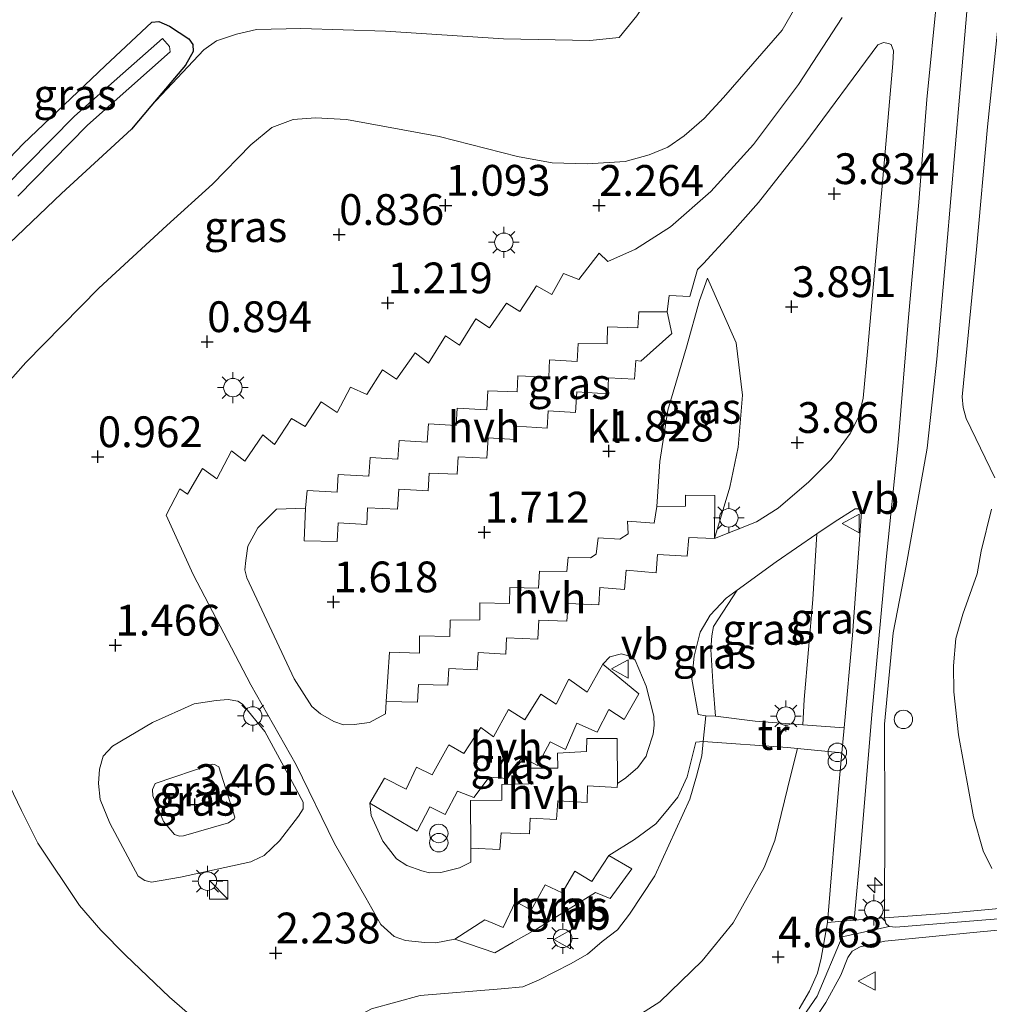
# Model space of a CAD drawing. Units: metres. Extents: x 130000 to 137097, y 531248 to 537500.
# Drawn here: x 135785 to 135864, y 531911 to 531990 of the extents above; entities that cross this region are included whole.
import ezdxf
from ezdxf.enums import TextEntityAlignment as Align

# ---------------------------------------------------------------- set-up
doc = ezdxf.new("R2010")
doc.units = ezdxf.units.M
doc.layers.get('0').update_dxf_attribs({"lineweight": 25})
for name, color, linetype, lineweight in [('B-ME-AL-OVERIG-S-B1', 7, 'Continuous', 18), ('B-ME-GW-HOOGTEPUNT-S-B1', 10, 'Continuous', 25), ('B-ME-GW-INSTEEKWATERGANG-L-B1', 10, 'Continuous', 25), ('B-ME-GW-KRUINLIJN-L-B1', 93, 'Continuous', 18), ('B-ME-GW-TEENLIJN-L-B1', 93, 'Continuous', 18), ('B-ME-IE-GRASLAND-GV-B6', 93, 'Continuous', 18), ('B-ME-IE-INRICHTINGSELEMENT-S-B1', 253, 'Continuous', 18), ('B-ME-IE-MEUBILAIR_WEGMEUBILAIR-LICHTMAST-S-B1', 8, 'Continuous', 18), ('B-ME-OG-BEBOUWING-GV-B6', 173, 'Continuous', 18), ('B-ME-OG-WATER-GV-B6', 153, 'Continuous', 18), ('B-ME-VH-VERH_SOORT-BITUMEN-GV-B6', 8, 'IE-TERREINAFSCHEIDING-NATUURLIJK-HOUTWAL', 18), ('B-ME-VH-VERH_SOORT-HALF_VERHARDING-GV-B6', 8, 'IE-TERREINAFSCHEIDING-NATUURLIJK-HOUTWAL', 18), ('B-ME-VH-VERH_SOORT-KLINKERS-GV-B6', 8, 'IE-TERREINAFSCHEIDING-NATUURLIJK-HOUTWAL', 18), ('B-ME-VW-MEUBILAIR_WEGMEUBILAIR-VERKEERSBORD-S-B1', 8, 'Continuous', 18)]:
    doc.layers.add(name, color=color, linetype=linetype, lineweight=lineweight)
doc.styles.add('NLCS-ISO', font='NLCS-ISO.TTF')
doc.linetypes.add('IE-TERREINAFSCHEIDING-NATUURLIJK-HOUTWAL', pattern='A,7,-1.5,[67,NLCS.SHX,S=0.75,R=45,X=0,Y=0],-1.5,7,-1.5,[70,NLCS.SHX,S=0.75,R=0,X=0,Y=0],-1.5', length=20)

# ---------------------------------------------------------------- blocks, each defined once
blk = doc.blocks.new('dtb')
blk.add_circle((0, 0), 0.75)
blk = doc.blocks.new('kast')
blk.add_line((-0.75, -0.75), (0.75, 0.75))
blk.add_lwpolyline([(-0.75, 0.75), (0.75, 0.75), (0.75, -0.75), (-0.75, -0.75)], close=True)
blk = doc.blocks.new('verkeersbord')
for p, q in [((0, 0.75), (-0.75, -0.625)), ((0.75, -0.625), (0, 0.75)), ((-0.75, -0.625), (0.75, -0.625))]:
    blk.add_line(p, q)
blk = doc.blocks.new('prullenbak')
for centre in [(-0.375, 0), (0.375, 0)]:
    blk.add_circle(centre, 0.75)
blk = doc.blocks.new('hecto')
for p, q in [((0, 0.625), (-0.625, 0)), ((0, -0.625), (0, 0.625)), ((-0.625, 0), (0.625, 0)), ((0.625, 0), (0, -0.625))]:
    blk.add_line(p, q)
blk = doc.blocks.new('hoogtepunt')
for p, q in [((-0.5, 0), (0.5, 0)), ((0, 0.5), (0, -0.5))]:
    blk.add_line(p, q)
blk = doc.blocks.new('lantaarnpaal')
for p, q in [((-0.884, 0.884), (-0.53, 0.53)), ((0, 0.75), (0, 1.25)), ((0.53, 0.53), (0.884, 0.884)), ((-0.75, 0), (-1.25, 0)), ((0.75, 0), (1.25, 0)), ((-0.53, -0.53), (-0.884, -0.884)), ((0, -0.75), (0, -1.25)), ((0.53, -0.53), (0.884, -0.884))]:
    blk.add_line(p, q)
blk.add_circle((0, 0), 0.75)

msp = doc.modelspace()

# ---------------------------------------------------------------- linework, layer by layer
at = {"layer": 'B-ME-GW-INSTEEKWATERGANG-L-B1'}
msp.add_polyline3d([(135780.714, 531975.701, -2.954), (135785.203, 531980.376, -3.008), (135791.856, 531986.716, -2.879), (135795.646, 531990.256, -2.711), (135796.199, 531990.303, -2.711), (135797.066, 531989.949, -2.711), (135798.64, 531988.909, -2.704), (135798.985, 531988.455, -2.677), (135799.013, 531987.886, -2.677), (135798.385, 531986.781, -2.677), (135795.565, 531983.432, -2.878), (135793.994, 531981.566, -2.798), (135788.314, 531976.341, -2.792), (135782.237, 531970.595, -2.771)], dxfattribs=at)
at = {"layer": 'B-ME-GW-KRUINLIJN-L-B1'}
for points in [[(135849.854, 531994.883, 3.837), (135846.816, 531989.623, 3.668), (135842.062, 531984.143, 3.331), (135840.498, 531982.435, 3.236), (135838.853, 531981.042, 3.115), (135837.532, 531980.106, 3.013), (135836.029, 531979.493, 2.689), (135834.084, 531978.945, 2.338), (135831.014, 531978.753, 1.906), (135828.153, 531978.837, 1.515), (135825.339, 531979.348, 1.285), (135818.966, 531980.989, 0.718), (135811.44, 531982.352, 0.212), (135808.926, 531982.48, 0.016), (135807.131, 531982.351, 0.01), (135805.385, 531981.704, -0.031), (135803.67, 531980.298, -0.085), (135800.574, 531977.103, -0.085), (135796.849, 531973.764, -0.011), (135791.35, 531968.663, 0.043), (135785.424, 531962.632, 0.124), (135782.216, 531959.067, 0.232)], [(135866.356, 531917.63, 4.827), (135856.046, 531916.789, 4.671), (135855.5, 531916.845, 4.671), (135855.242, 531917.069, 4.671), (135855.137, 531917.523, 4.671), (135855.16, 531925.626, 4.494), (135855.139, 531933.251, 4.406), (135855.842, 531940.669, 4.339), (135856.884, 531946.106, 4.231), (135858.581, 531955.669, 4.177), (135859.373, 531962.892, 4.231), (135860.149, 531971.816, 4.197), (135861.223, 531984.17, 4.19), (135862.171, 531995.263, 4.19)], [(135864.095, 531953.25, 3.982), (135861.763, 531958.088, 4.131), (135861.5, 531958.965, 4.084), (135861.443, 531959.845, 4.07), (135861.94, 531965.115, 4.273), (135862.607, 531971.797, 4.219), (135863.492, 531981.761, 4.104), (135864.725, 531993.709, 4.023)], [(135840.764, 531969.481, 3.253), (135843.08, 531964.234, 3.521), (135843.587, 531959.974, 3.521), (135843.239, 531955.753, 3.4), (135842.565, 531952.507, 3.227), (135841.329, 531948.341, 3.051)], [(135863.852, 531921.555, 4.563), (135863.147, 531922.979, 4.435), (135862.349, 531925.732, 4.313), (135861.126, 531932.396, 4.225), (135860.757, 531935.873, 4.239), (135860.719, 531937.988, 4.252), (135860.912, 531940.206, 4.293), (135861.484, 531942.191, 4.185), (135862.663, 531945.472, 4.104), (135862.984, 531947.321, 4.117), (135863.811, 531950.713, 4.036)], [(135848.496, 531933.217, 3.939), (135848.608, 531935.27, 4.088), (135849.309, 531943.375, 3.987), (135849.632, 531948.706, 3.911)], [(135848.066, 531931.284, 3.94), (135847.535, 531929.142, 4.15), (135846.226, 531923.81, 4.237), (135845.349, 531921.623, 4.237), (135842.829, 531917.134, 4.251), (135840.325, 531914.051, 4.285), (135836.892, 531910.708, 4.231), (135832.72, 531908.07, 4.102), (135826.284, 531905.235, 3.94), (135825.176, 531905.108, 3.853), (135822.713, 531905.233, 3.704), (135819.174, 531905.692, 3.414), (135816.419, 531906.301, 3.191), (135814.184, 531906.977, 3.002), (135812.409, 531907.602, 2.874), (135811.226, 531908.115, 2.84), (135810.502, 531908.545, 2.793)], [(135797.882, 531924.155, 3.425), (135797.481, 531924.304, 3.405), (135796.594, 531925.346, 3.405), (135795.73, 531927.434, 3.371), (135795.699, 531927.951, 3.371), (135795.923, 531928.45, 3.371), (135800.533, 531930.009, 3.425), (135800.738, 531929.994, 3.425), (135801.085, 531929.798, 3.425), (135802.371, 531925.705, 3.466), (135802.328, 531925.571, 3.466), (135801.875, 531925.243, 3.459), (135798.227, 531924.182, 3.432), (135797.882, 531924.155, 3.425)], [(135783.769, 531928.96, 1.387), (135785.051, 531926.241, 1.501), (135786.389, 531923.587, 1.555), (135789.771, 531918.537, 1.663), (135791.515, 531916.524, 1.67), (135793.5, 531914.51, 1.744), (135797.084, 531911.094, 1.866)], [(135855.5, 531916.845, 4.671), (135851.677, 531916.006, 4.618), (135849.651, 531911.181, 4.628), (135846.189, 531906.128, 4.542), (135838.578, 531899.975, 4.349), (135824.97, 531891.057, 4.048), (135819.849, 531888.956, 3.871), (135814.441, 531887.325, 3.729), (135807.985, 531887.053, 3.396), (135798.445, 531883.713, 3.406), (135784.048, 531876.011, 3.396), (135771.823, 531869.549, 3.406), (135758.507, 531862.716, 3.428), (135743.706, 531854.795, 3.406)], [(135797.084, 531911.094, 1.866), (135802.196, 531906.668, 2.16), (135805.959, 531902.5, 2.528), (135808.303, 531898.295, 2.79), (135809.738, 531894.039, 3.084), (135809.281, 531891.506, 3.25)]]:
    msp.add_polyline3d(points, dxfattribs=at)
at = {"layer": 'B-ME-GW-TEENLIJN-L-B1'}
for points in [[(135841.01, 532000.856, -1.05), (135840.155, 531998.318, -1.06), (135838.137, 531995.4, -1.003), (135835.021, 531990.774, -1.097), (135833.573, 531989.021, -1.391), (135831.216, 531988.765, -1.509)], [(135795.565, 531983.432, -2.878), (135799.878, 531988.004, -2.582), (135800.892, 531988.739, -2.468), (135802.528, 531989.291, -2.211), (135804.151, 531989.656, -2.076), (135807.73, 531989.76, -1.88), (135814.615, 531989.525, -1.664), (135824.186, 531988.908, -1.59), (135831.216, 531988.765, -1.509)], [(135836.651, 531950.93, 2.316), (135836.889, 531954.579, 2.332), (135837.536, 531958.756, 2.552), (135839.039, 531963.869, 2.888), (135840.1, 531967.668, 3.109), (135840.764, 531969.481, 3.253)], [(135836.651, 531950.93, 2.316), (135838.974, 531950.973, 2.547), (135838.968, 531951.855, 2.6), (135841.355, 531951.823, 2.93), (135841.329, 531948.341, 3.051)], [(135841.404, 531933.899, 2.87), (135841.214, 531936.282, 2.728), (135841.019, 531939.318, 2.728), (135841.099, 531940.428, 2.721), (135841.239, 531941.191, 2.768), (135843.168, 531944.136, 3.032), (135846.319, 531946.453, 3.49), (135849.632, 531948.706, 3.911)], [(135795.606, 531920.42, 1.947), (135795.085, 531920.578, 1.927), (135794.543, 531920.926, 1.933), (135792.223, 531925.213, 1.94), (135791.451, 531927.139, 1.792), (135791.321, 531928.436, 1.771), (135791.405, 531929.615, 1.792), (135791.704, 531930.675, 1.825), (135792.447, 531931.464, 1.812), (135795.711, 531933.393, 1.738), (135799.081, 531934.903, 1.778), (135800.87, 531935.187, 1.778), (135801.836, 531935.256, 1.771), (135802.617, 531935.131, 1.765), (135802.994, 531934.881, 1.778), (135804.81, 531932.673, 1.832), (135807.072, 531928.528, 1.954), (135807.937, 531926.938, 1.994), (135807.932, 531926.389, 2.129), (135807.563, 531925.797, 2.17), (135806.011, 531923.779, 2.244), (135804.759, 531922.598, 2.284), (135803.835, 531922.159, 2.278), (135803.692, 531922.091, 2.278), (135797.971, 531920.835, 2.109), (135795.606, 531920.42, 1.947)], [(135810.502, 531908.545, 2.793), (135813.481, 531910.145, 2.573), (135817.441, 531911.234, 2.595), (135824.004, 531911.777, 2.595), (135825.767, 531911.943, 2.595), (135827.095, 531912.5, 2.602), (135829.644, 531913.811, 2.622), (135831.022, 531914.588, 2.622), (135832.212, 531915.619, 2.622), (135833.447, 531916.565, 2.622), (135834.433, 531917.834, 2.622), (135836.474, 531920.959, 2.656), (135839.322, 531927.165, 2.68), (135839.859, 531929.047, 2.666), (135840.301, 531930.698, 2.68), (135840.413, 531931.848, 2.655)]]:
    msp.add_polyline3d(points, dxfattribs=at)
at = {"layer": 'B-ME-IE-GRASLAND-GV-B6'}
for points in [[(135849.854, 531994.883, 3.837), (135846.816, 531989.623, 3.668), (135842.062, 531984.143, 3.331), (135840.498, 531982.435, 3.236), (135838.853, 531981.042, 3.115), (135837.532, 531980.106, 3.013), (135836.029, 531979.493, 2.689), (135834.084, 531978.945, 2.338), (135831.014, 531978.753, 1.906), (135828.153, 531978.837, 1.515), (135825.339, 531979.348, 1.285), (135818.966, 531980.989, 0.718), (135811.44, 531982.352, 0.212), (135808.926, 531982.48, 0.016), (135807.131, 531982.351, 0.01), (135805.385, 531981.704, -0.031), (135803.67, 531980.298, -0.085), (135800.574, 531977.103, -0.085), (135796.849, 531973.764, -0.011), (135791.35, 531968.663, 0.043), (135785.424, 531962.632, 0.124), (135782.216, 531959.067, 0.232)], [(135782.216, 531959.067, 0.232), (135785.424, 531962.632, 0.124), (135791.35, 531968.663, 0.043), (135796.849, 531973.764, -0.011), (135800.574, 531977.103, -0.085), (135803.67, 531980.298, -0.085), (135805.385, 531981.704, -0.031), (135807.131, 531982.351, 0.01), (135808.926, 531982.48, 0.016), (135811.44, 531982.352, 0.212), (135818.966, 531980.989, 0.718), (135825.339, 531979.348, 1.285), (135828.153, 531978.837, 1.515), (135831.014, 531978.753, 1.906), (135834.084, 531978.945, 2.338), (135836.029, 531979.493, 2.689), (135837.532, 531980.106, 3.013), (135838.853, 531981.042, 3.115), (135840.498, 531982.435, 3.236), (135842.062, 531984.143, 3.331), (135846.816, 531989.623, 3.668), (135849.854, 531994.883, 3.837)], [(135864.725, 531993.709, 4.023), (135863.492, 531981.761, 4.104), (135862.607, 531971.797, 4.219), (135861.94, 531965.115, 4.273), (135861.443, 531959.845, 4.07), (135861.5, 531958.965, 4.084), (135861.763, 531958.088, 4.131), (135864.095, 531953.25, 3.982)], [(135864.095, 531953.25, 3.982), (135861.763, 531958.088, 4.131), (135861.5, 531958.965, 4.084), (135861.443, 531959.845, 4.07), (135861.94, 531965.115, 4.273), (135862.607, 531971.797, 4.219), (135863.492, 531981.761, 4.104), (135864.725, 531993.709, 4.023)], [(135867.986, 531918.615, 4.813), (135860.018, 531917.881, 4.752), (135855.137, 531917.523, 4.671), (135852.665, 531917.342, 4.63), (135853.189, 531922.988, 4.509), (135854.078, 531933.724, 4.441), (135855.222, 531946.348, 4.225), (135856.248, 531956.113, 4.192), (135857.079, 531966.287, 4.131), (135857.92, 531975.636, 4.144), (135858.552, 531983.986, 4.138), (135859.398, 531992.442, 4.117)], [(135767.015, 531908.457, -2.884), (135765.376, 531917.322, -2.963), (135764.52, 531925.782, -2.847), (135765.209, 531936.058, -2.784), (135766.827, 531945.038, -2.968), (135770.093, 531953.064, -3), (135772.88, 531958.943, -2.979), (135774.664, 531962.913, -2.987), (135777.89, 531965.756, -2.738), (135782.237, 531970.595, -2.771), (135788.314, 531976.341, -2.792), (135793.994, 531981.566, -2.798), (135795.565, 531983.432, -2.878), (135799.878, 531988.004, -2.582), (135800.892, 531988.739, -2.468), (135802.528, 531989.291, -2.211), (135804.151, 531989.656, -2.076), (135807.73, 531989.76, -1.88), (135814.615, 531989.525, -1.664), (135824.186, 531988.908, -1.59), (135831.216, 531988.765, -1.509), (135833.573, 531989.021, -1.391), (135835.021, 531990.774, -1.097)], [(135835.021, 531990.774, -1.097), (135833.573, 531989.021, -1.391), (135831.216, 531988.765, -1.509), (135824.186, 531988.908, -1.59), (135814.615, 531989.525, -1.664), (135807.73, 531989.76, -1.88), (135804.151, 531989.656, -2.076), (135802.528, 531989.291, -2.211), (135800.892, 531988.739, -2.468), (135799.878, 531988.004, -2.582), (135795.565, 531983.432, -2.878), (135798.385, 531986.781, -2.677), (135799.013, 531987.886, -2.677), (135798.985, 531988.455, -2.677), (135798.64, 531988.909, -2.704), (135797.066, 531989.949, -2.711), (135796.199, 531990.303, -2.711), (135795.646, 531990.256, -2.711), (135791.856, 531986.716, -2.879), (135785.203, 531980.376, -3.008), (135780.714, 531975.701, -2.954)], [(135780.714, 531975.701, -2.954), (135785.203, 531980.376, -3.008), (135791.856, 531986.716, -2.879), (135795.646, 531990.256, -2.711), (135796.199, 531990.303, -2.711), (135797.066, 531989.949, -2.711), (135798.64, 531988.909, -2.704), (135798.985, 531988.455, -2.677), (135799.013, 531987.886, -2.677), (135798.385, 531986.781, -2.677), (135795.565, 531983.432, -2.878)], [(135851.68, 531990.642, 4.016), (135848.131, 531985.196, 3.753), (135844.503, 531980.322, 3.564), (135841.018, 531976.502, 3.301), (135837.74, 531973.646, 2.936), (135834.915, 531971.84, 2.666)], [(135784.76, 531976.14, -3.649), (135790.426, 531981.899, -3.575), (135797.136, 531987.84, -3.143), (135797.082, 531988.29, -3.143), (135796.51, 531988.932, -3.143), (135789.363, 531982.627, -3.575), (135783.696, 531976.869, -3.649)], [(135841.329, 531948.341, 3.051), (135842.565, 531952.507, 3.227), (135843.239, 531955.753, 3.4), (135843.587, 531959.974, 3.521), (135843.08, 531964.234, 3.521), (135840.764, 531969.481, 3.253), (135840.1, 531967.668, 3.109), (135839.039, 531963.869, 2.888), (135837.536, 531958.756, 2.552), (135836.889, 531954.579, 2.332), (135836.651, 531950.93, 2.316), (135836.438, 531949.577, 2.274), (135834.268, 531949.732, 2.033), (135834.311, 531948.708, 2.064), (135833.634, 531948.28, 2.03), (135831.891, 531948.381, 1.938), (135831.731, 531947.075, 1.936), (135831.248, 531946.77, 1.912), (135829.451, 531946.834, 1.909), (135829.336, 531945.654, 1.922), (135827.111, 531945.697, 1.854), (135827.035, 531944.31, 1.901), (135824.718, 531944.36, 1.849), (135824.672, 531943.064, 1.854), (135822.286, 531943.119, 1.807), (135822.279, 531941.727, 1.817), (135819.865, 531941.714, 1.754), (135819.839, 531940.37, 1.749), (135817.384, 531940.43, 1.697), (135817.377, 531939.038, 1.765), (135814.945, 531939.097, 1.697), (135814.677, 531935.102, 1.861), (135814.611, 531934.109, 1.901), (135813.327, 531933.403, 1.886), (135812.062, 531933.236, 1.879), (135811.202, 531933.211, 1.859), (135810.414, 531933.474, 1.859), (135809.342, 531934.1, 1.846), (135808.647, 531934.699, 1.771), (135807.193, 531936.932, 1.704), (135803.369, 531945.156, 1.542), (135803.208, 531945.786, 1.515), (135803.28, 531946.553, 1.495), (135803.45, 531947.726, 1.488), (135804.243, 531949.214, 1.488), (135805.759, 531950.72, 1.542), (135808.125, 531950.795, 1.462), (135808.006, 531948.158, 1.457), (135810.692, 531948.082, 1.488), (135810.778, 531949.607, 1.488), (135813.088, 531949.465, 1.488), (135813.162, 531950.828, 1.494), (135815.591, 531950.724, 1.488), (135815.684, 531952.342, 1.494), (135818.088, 531952.216, 1.494), (135818.167, 531953.649, 1.488), (135820.434, 531953.556, 1.504), (135820.512, 531954.966, 1.499), (135822.849, 531954.868, 1.546), (135822.943, 531956.509, 1.541), (135825.137, 531956.375, 1.572), (135825.215, 531957.46, 1.572), (135827.733, 531957.303, 1.625), (135827.834, 531958.711, 1.641), (135830.051, 531958.576, 1.777), (135830.147, 531960.239, 1.84), (135832.665, 531960.082, 2.008), (135832.712, 531961.378, 2.082), (135834.839, 531961.272, 2.292), (135834.925, 531962.798, 2.297), (135835.339, 531962.745, 2.344), (135837.865, 531964.977, 2.79), (135837.481, 531966.745, 2.785), (135837.646, 531968.079, 2.859), (135839.333, 531967.981, 3.027), (135839.932, 531970.189, 3.126), (135840.429, 531970.679, 3.169), (135842.568, 531972.981, 3.405), (135844.903, 531975.612, 3.506), (135848.663, 531980.408, 3.702), (135854.594, 531988.431, 3.985), (135855.036, 531988.605, 3.985), (135855.444, 531988.542, 4.012), (135855.677, 531988.439, 4.053), (135855.863, 531987.928, 4.053), (135855.79, 531986.903, 4.053), (135855.084, 531978.489, 4.107), (135853.737, 531963.51, 4.154), (135853.398, 531959.723, 4.127), (135853.035, 531958.255, 4.134), (135852.351, 531956.862, 4.107), (135850.793, 531954.758, 4.066), (135848.981, 531952.948, 3.972), (135846.492, 531950.808, 3.742), (135844.73, 531949.698, 3.486), (135841.329, 531948.341, 3.051)], [(135795.565, 531983.432, -2.878), (135793.994, 531981.566, -2.798), (135788.314, 531976.341, -2.792), (135782.237, 531970.595, -2.771)], [(135834.915, 531971.84, 2.666), (135832.675, 531970.822, 2.304), (135831.958, 531971.5, 2.256), (135830.32, 531969.366, 2.104), (135829.079, 531969.85, 1.999), (135828.122, 531968.155, 1.852), (135826.873, 531968.847, 1.794), (135825.517, 531966.763, 1.652), (135824.429, 531967.445, 1.59), (135823.055, 531965.432, 1.506), (135821.947, 531966.161, 1.448), (135820.634, 531964.027, 1.395), (135819.482, 531964.782, 1.358), (135818.118, 531962.583, 1.358), (135817.016, 531963.404, 1.301), (135815.496, 531961.286, 1.316), (135814.366, 531962.04, 1.301), (135813.109, 531960.041, 1.296), (135811.782, 531960.624, 1.301), (135810.684, 531958.568, 1.296), (135809.399, 531959.425, 1.274), (135808.096, 531957.43, 1.306), (135806.984, 531958.09, 1.306), (135805.601, 531955.961, 1.301), (135804.66, 531956.748, 1.311), (135803.184, 531954.603, 1.322), (135802.107, 531955.446, 1.264), (135800.925, 531953.187, 1.248), (135799.754, 531954.013, 1.254), (135798.539, 531951.943, 1.274), (135797.92, 531952.381, 1.264), (135796.815, 531950.233, 1.269), (135798.993, 531945.412, 1.478), (135803.691, 531936.456, 1.66), (135807.364, 531929.96, 1.91), (135810.461, 531923.575, 2.126), (135813.013, 531919.168, 2.254), (135814.248, 531916.985, 2.349), (135815.329, 531916.015, 2.383), (135816.25, 531915.691, 2.389), (135817.818, 531915.528, 2.41), (135818.7, 531915.499, 2.37), (135820.23, 531915.807, 2.37), (135823.491, 531914.692, 2.354), (135824.988, 531915.549, 2.398), (135826.951, 531916.672, 2.454), (135827.75, 531917.17, 2.468), (135831.662, 531919.606, 2.507), (135832.856, 531919.103, 2.507), (135834.606, 531921.507, 2.549), (135832.734, 531922.592, 2.543), (135834.832, 531923.907, 2.558), (135836.553, 531925.158, 2.605), (135837.414, 531926.161, 2.632), (135838.35, 531927.332, 2.638), (135839.119, 531928.994, 2.638), (135839.822, 531931.786, 2.617), (135840.413, 531931.848, 2.655), (135840.301, 531930.698, 2.68), (135839.859, 531929.047, 2.666), (135839.322, 531927.165, 2.68), (135836.474, 531920.959, 2.656), (135834.433, 531917.834, 2.622), (135833.447, 531916.565, 2.622), (135832.212, 531915.619, 2.622), (135831.022, 531914.588, 2.622), (135829.644, 531913.811, 2.622), (135827.095, 531912.5, 2.602), (135825.767, 531911.943, 2.595), (135824.004, 531911.777, 2.595), (135817.441, 531911.234, 2.595), (135813.481, 531910.145, 2.573)], [(135841.329, 531948.341, 3.051), (135841.355, 531951.823, 2.93), (135838.968, 531951.855, 2.6), (135838.974, 531950.973, 2.547), (135836.651, 531950.93, 2.316), (135836.889, 531954.579, 2.332), (135837.536, 531958.756, 2.552), (135839.039, 531963.869, 2.888), (135840.1, 531967.668, 3.109), (135840.764, 531969.481, 3.253), (135843.08, 531964.234, 3.521), (135843.587, 531959.974, 3.521), (135843.239, 531955.753, 3.4), (135842.565, 531952.507, 3.227), (135841.329, 531948.341, 3.051)], [(135851.842, 531932.961, 4.401), (135848.496, 531933.217, 3.939), (135848.608, 531935.27, 4.088), (135849.309, 531943.375, 3.987), (135849.632, 531948.706, 3.911), (135851.047, 531949.669, 4.09), (135852.756, 531950.748, 4.252), (135853.22, 531950.75, 4.273), (135853.251, 531950.473, 4.3), (135852.537, 531940.497, 4.3), (135851.842, 531932.961, 4.401)], [(135863.811, 531950.713, 4.036), (135862.984, 531947.321, 4.117), (135862.663, 531945.472, 4.104), (135861.484, 531942.191, 4.185), (135860.912, 531940.206, 4.293), (135860.719, 531937.988, 4.252), (135860.757, 531935.873, 4.239), (135861.126, 531932.396, 4.225), (135862.349, 531925.732, 4.313), (135863.147, 531922.979, 4.435), (135863.852, 531921.555, 4.563)], [(135863.852, 531921.555, 4.563), (135863.147, 531922.979, 4.435), (135862.349, 531925.732, 4.313), (135861.126, 531932.396, 4.225), (135860.757, 531935.873, 4.239), (135860.719, 531937.988, 4.252), (135860.912, 531940.206, 4.293), (135861.484, 531942.191, 4.185), (135862.663, 531945.472, 4.104), (135862.984, 531947.321, 4.117), (135863.811, 531950.713, 4.036)], [(135848.496, 531933.217, 3.939), (135844.627, 531933.513, 3.405), (135841.404, 531933.899, 2.87), (135841.214, 531936.282, 2.728), (135841.019, 531939.318, 2.728), (135841.099, 531940.428, 2.721), (135841.239, 531941.191, 2.768), (135843.168, 531944.136, 3.032), (135846.319, 531946.453, 3.49), (135849.632, 531948.706, 3.911), (135849.309, 531943.375, 3.987), (135848.608, 531935.27, 4.088), (135848.496, 531933.217, 3.939)], [(135841.404, 531933.899, 2.87), (135840.613, 531933.931, 2.636), (135840.009, 531934.038, 2.625), (135839.472, 531936.916, 2.605), (135839.675, 531938.79, 2.659), (135840.157, 531940.73, 2.673), (135840.977, 531942.114, 2.794), (135842.277, 531943.48, 2.902), (135843.168, 531944.136, 3.032), (135841.239, 531941.191, 2.768), (135841.099, 531940.428, 2.721), (135841.019, 531939.318, 2.728), (135841.214, 531936.282, 2.728), (135841.404, 531933.899, 2.87)], [(135834.894, 531938.452, 2.399), (135835.773, 531936.346, 2.399), (135836.406, 531933.914, 2.453), (135836.422, 531933.174, 2.453), (135836.352, 531932.441, 2.453), (135835.892, 531931.049, 2.514), (135835.778, 531930.662, 2.507), (135835.094, 531929.733, 2.494), (135834.123, 531928.892, 2.494), (135833.453, 531928.446, 2.494), (135833.411, 531932.095, 2.347), (135830.952, 531932.108, 2.284), (135830.945, 531931.041, 2.305), (135828.592, 531930.908, 2.221), (135828.597, 531929.678, 2.252), (135826.277, 531929.682, 2.237), (135826.256, 531928.407, 2.247), (135824.048, 531928.356, 2.2), (135824.049, 531927.08, 2.205), (135821.52, 531927.076, 2.216), (135821.529, 531923.2, 2.329), (135821.532, 531922.063, 2.363), (135820.62, 531921.583, 2.352), (135819.116, 531921.21, 2.345), (135818.188, 531921.19, 2.332), (135817.564, 531921.355, 2.318), (135816.342, 531921.786, 2.284), (135815.505, 531922.327, 2.257), (135814.406, 531923.762, 2.257), (135813.456, 531925.839, 2.149), (135813.356, 531926.842, 2.055), (135817.194, 531924.568, 2.147), (135818.218, 531926.56, 2.136), (135819.45, 531925.938, 2.168), (135820.466, 531927.814, 2.173), (135821.775, 531927.303, 2.168), (135823.03, 531928.953, 2.194), (135824.508, 531928.847, 2.215), (135825.722, 531930.57, 2.242), (135826.95, 531929.902, 2.252), (135827.992, 531931.823, 2.215), (135829.224, 531931.201, 2.252), (135830.159, 531933.342, 2.25), (135831.806, 531932.613, 2.25), (135832.738, 531934.441, 2.249), (135833.99, 531933.649, 2.269), (135835.172, 531935.737, 2.29), (135832.249, 531938.131, 2.247), (135832.825, 531938.716, 2.273), (135833.771, 531938.973, 2.315), (135834.431, 531938.787, 2.341), (135834.894, 531938.452, 2.399)], [(135795.606, 531920.42, 1.947), (135795.085, 531920.578, 1.927), (135794.543, 531920.926, 1.933), (135792.223, 531925.213, 1.94), (135791.451, 531927.139, 1.792), (135791.321, 531928.436, 1.771), (135791.405, 531929.615, 1.792), (135791.704, 531930.675, 1.825), (135792.447, 531931.464, 1.812), (135795.711, 531933.393, 1.738), (135799.081, 531934.903, 1.778), (135800.87, 531935.187, 1.778), (135801.836, 531935.256, 1.771), (135802.617, 531935.131, 1.765), (135802.994, 531934.881, 1.778), (135804.81, 531932.673, 1.832), (135807.072, 531928.528, 1.954), (135807.937, 531926.938, 1.994), (135807.932, 531926.389, 2.129), (135807.563, 531925.797, 2.17), (135806.011, 531923.779, 2.244), (135804.759, 531922.598, 2.284), (135803.835, 531922.159, 2.278), (135803.692, 531922.091, 2.278), (135797.971, 531920.835, 2.109), (135795.606, 531920.42, 1.947)], [(135795.606, 531920.42, 1.947), (135797.971, 531920.835, 2.109), (135803.692, 531922.091, 2.278), (135803.835, 531922.159, 2.278), (135804.759, 531922.598, 2.284), (135806.011, 531923.779, 2.244), (135807.563, 531925.797, 2.17), (135807.932, 531926.389, 2.129), (135807.937, 531926.938, 1.994), (135807.072, 531928.528, 1.954), (135804.81, 531932.673, 1.832), (135802.994, 531934.881, 1.778), (135802.617, 531935.131, 1.765), (135801.836, 531935.256, 1.771), (135800.87, 531935.187, 1.778), (135799.081, 531934.903, 1.778), (135795.711, 531933.393, 1.738), (135792.447, 531931.464, 1.812), (135791.704, 531930.675, 1.825), (135791.405, 531929.615, 1.792), (135791.321, 531928.436, 1.771), (135791.451, 531927.139, 1.792), (135792.223, 531925.213, 1.94), (135794.543, 531920.926, 1.933), (135795.085, 531920.578, 1.927), (135795.606, 531920.42, 1.947)], [(135813.481, 531910.145, 2.573), (135817.441, 531911.234, 2.595), (135824.004, 531911.777, 2.595), (135825.767, 531911.943, 2.595), (135827.095, 531912.5, 2.602), (135829.644, 531913.811, 2.622), (135831.022, 531914.588, 2.622), (135832.212, 531915.619, 2.622), (135833.447, 531916.565, 2.622), (135834.433, 531917.834, 2.622), (135836.474, 531920.959, 2.656), (135839.322, 531927.165, 2.68), (135839.859, 531929.047, 2.666), (135840.301, 531930.698, 2.68), (135840.413, 531931.848, 2.655), (135847.239, 531931.363, 3.828), (135848.066, 531931.284, 3.94)], [(135832.72, 531908.07, 4.102), (135836.892, 531910.708, 4.231), (135840.325, 531914.051, 4.285), (135842.829, 531917.134, 4.251), (135845.349, 531921.623, 4.237), (135846.226, 531923.81, 4.237), (135847.535, 531929.142, 4.15), (135848.066, 531931.284, 3.94), (135851.656, 531930.944, 4.429), (135851.384, 531927.994, 4.468), (135850.505, 531917.154, 4.624), (135849.973, 531914.254, 4.654), (135849.697, 531913.037, 4.667), (135849.027, 531911.591, 4.62), (135848.186, 531910.158, 4.62)], [(135848.066, 531931.284, 3.94), (135847.535, 531929.142, 4.15), (135846.226, 531923.81, 4.237), (135845.349, 531921.623, 4.237), (135842.829, 531917.134, 4.251), (135840.325, 531914.051, 4.285), (135836.892, 531910.708, 4.231), (135832.72, 531908.07, 4.102)], [(135797.882, 531924.155, 3.425), (135798.227, 531924.182, 3.432), (135801.875, 531925.243, 3.459), (135802.328, 531925.571, 3.466), (135802.371, 531925.705, 3.466), (135801.085, 531929.798, 3.425), (135800.738, 531929.994, 3.425), (135800.533, 531930.009, 3.425), (135795.923, 531928.45, 3.371), (135795.699, 531927.951, 3.371), (135795.73, 531927.434, 3.371), (135796.594, 531925.346, 3.405), (135797.481, 531924.304, 3.405), (135797.882, 531924.155, 3.425)], [(135797.882, 531924.155, 3.425), (135797.481, 531924.304, 3.405), (135796.594, 531925.346, 3.405), (135795.73, 531927.434, 3.371), (135795.699, 531927.951, 3.371), (135795.923, 531928.45, 3.371), (135800.533, 531930.009, 3.425), (135800.738, 531929.994, 3.425), (135801.085, 531929.798, 3.425), (135802.371, 531925.705, 3.466), (135802.328, 531925.571, 3.466), (135801.875, 531925.243, 3.459), (135798.227, 531924.182, 3.432), (135797.882, 531924.155, 3.425)], [(135783.769, 531928.96, 1.387), (135785.051, 531926.241, 1.501), (135786.389, 531923.587, 1.555), (135789.771, 531918.537, 1.663), (135791.515, 531916.524, 1.67), (135793.5, 531914.51, 1.744), (135797.084, 531911.094, 1.866), (135802.196, 531906.668, 2.16)], [(135802.196, 531906.668, 2.16), (135797.084, 531911.094, 1.866), (135793.5, 531914.51, 1.744), (135791.515, 531916.524, 1.67), (135789.771, 531918.537, 1.663), (135786.389, 531923.587, 1.555), (135785.051, 531926.241, 1.501), (135783.769, 531928.96, 1.387)], [(135848.434, 531907.768, 4.541), (135850.357, 531910.652, 4.615), (135851.581, 531912.883, 4.622), (135852.148, 531914.319, 4.622), (135852.51, 531914.825, 4.622), (135853.155, 531915.191, 4.629), (135855.161, 531915.631, 4.676), (135862.891, 531916.4, 4.791), (135871.066, 531917.154, 4.858)]]:
    msp.add_polyline3d(points, dxfattribs=at)
at = {"layer": 'B-ME-OG-BEBOUWING-GV-B6'}
msp.add_polyline3d([(135841.404, 531933.899, 2.87), (135844.627, 531933.513, 3.405), (135848.496, 531933.217, 3.939), (135851.842, 531932.961, 4.401), (135851.656, 531930.944, 4.429), (135848.066, 531931.284, 3.94), (135847.239, 531931.363, 3.828), (135840.413, 531931.848, 2.655), (135840.613, 531933.931, 2.636), (135841.404, 531933.899, 2.87)], dxfattribs=at)
at = {"layer": 'B-ME-OG-WATER-GV-B6'}
msp.add_polyline3d([(135783.696, 531976.869, -3.649), (135789.363, 531982.627, -3.575), (135796.51, 531988.932, -3.143), (135797.082, 531988.29, -3.143), (135797.136, 531987.84, -3.143), (135790.426, 531981.899, -3.575), (135784.76, 531976.14, -3.649)], dxfattribs=at)
at = {"layer": 'B-ME-VH-VERH_SOORT-BITUMEN-GV-B6'}
for points in [[(135848.186, 531910.158, 4.62), (135849.027, 531911.591, 4.62), (135849.697, 531913.037, 4.667), (135849.973, 531914.254, 4.654), (135850.505, 531917.154, 4.624), (135852.665, 531917.342, 4.63), (135855.137, 531917.523, 4.671), (135860.018, 531917.881, 4.752), (135867.986, 531918.615, 4.813)], [(135871.066, 531917.154, 4.858), (135862.891, 531916.4, 4.791), (135855.161, 531915.631, 4.676), (135853.155, 531915.191, 4.629), (135852.51, 531914.825, 4.622), (135852.148, 531914.319, 4.622), (135851.581, 531912.883, 4.622), (135850.357, 531910.652, 4.615), (135848.434, 531907.768, 4.541)]]:
    msp.add_polyline3d(points, dxfattribs=at)
at = {"layer": 'B-ME-VH-VERH_SOORT-HALF_VERHARDING-GV-B6'}
for points in [[(135837.481, 531966.745, 2.785), (135837.865, 531964.977, 2.79), (135835.339, 531962.745, 2.344), (135834.925, 531962.798, 2.297), (135834.839, 531961.272, 2.292), (135832.712, 531961.378, 2.082), (135832.665, 531960.082, 2.008), (135830.147, 531960.239, 1.84), (135830.051, 531958.576, 1.777), (135827.834, 531958.711, 1.641), (135827.733, 531957.303, 1.625), (135825.215, 531957.46, 1.572), (135825.137, 531956.375, 1.572), (135822.943, 531956.509, 1.541), (135822.849, 531954.868, 1.546), (135820.512, 531954.966, 1.499), (135820.434, 531953.556, 1.504), (135818.167, 531953.649, 1.488), (135818.088, 531952.216, 1.494), (135815.684, 531952.342, 1.494), (135815.591, 531950.724, 1.488), (135813.162, 531950.828, 1.494), (135813.088, 531949.465, 1.488), (135810.778, 531949.607, 1.488), (135810.692, 531948.082, 1.488), (135808.006, 531948.158, 1.457), (135808.125, 531950.795, 1.462), (135808.252, 531952.247, 1.452), (135810.701, 531952.095, 1.483), (135810.78, 531953.528, 1.478), (135813.253, 531953.397, 1.494), (135813.362, 531954.921, 1.483), (135815.626, 531954.782, 1.483), (135815.712, 531956.307, 1.483), (135817.999, 531956.167, 1.504), (135818.105, 531957.644, 1.52), (135820.346, 531957.507, 1.515), (135820.424, 531958.917, 1.509), (135822.828, 531958.791, 1.567), (135822.915, 531960.339, 1.567), (135825.298, 531960.238, 1.614), (135825.346, 531961.557, 1.662), (135827.867, 531961.447, 1.719), (135827.92, 531962.835, 1.746), (135830.186, 531962.719, 1.935), (135830.267, 531964.175, 2.008), (135832.608, 531964.147, 2.187), (135832.636, 531965.514, 2.271), (135835.092, 531965.454, 2.439), (135835.184, 531966.747, 2.554), (135837.481, 531966.745, 2.785)], [(135841.329, 531948.341, 3.051), (135839.228, 531948.426, 2.585), (135839.119, 531946.902, 2.585), (135836.692, 531947.03, 2.296), (135836.586, 531945.552, 2.275), (135834.142, 531945.774, 2.092), (135834.03, 531944.204, 2.097), (135832.022, 531944.348, 2.034), (135831.944, 531942.938, 2.039), (135829.446, 531943.047, 1.976), (135829.343, 531941.616, 1.976), (135827.053, 531941.71, 1.892), (135826.989, 531940.16, 1.897), (135824.444, 531940.273, 1.897), (135824.373, 531938.955, 1.903), (135822.131, 531939.069, 1.861), (135822.055, 531937.683, 1.861), (135819.764, 531937.777, 1.861), (135819.667, 531936.415, 1.861), (135817.283, 531936.493, 1.861), (135817.225, 531935.035, 1.861), (135814.677, 531935.102, 1.861), (135814.945, 531939.097, 1.697), (135817.377, 531939.038, 1.765), (135817.384, 531940.43, 1.697), (135819.839, 531940.37, 1.749), (135819.865, 531941.714, 1.754), (135822.279, 531941.727, 1.817), (135822.286, 531943.119, 1.807), (135824.672, 531943.064, 1.854), (135824.718, 531944.36, 1.849), (135827.035, 531944.31, 1.901), (135827.111, 531945.697, 1.854), (135829.336, 531945.654, 1.922), (135829.451, 531946.834, 1.909), (135831.248, 531946.77, 1.912), (135831.731, 531947.075, 1.936), (135831.891, 531948.381, 1.938), (135833.634, 531948.28, 2.03), (135834.311, 531948.708, 2.064), (135834.268, 531949.732, 2.033), (135836.438, 531949.577, 2.274), (135836.651, 531950.93, 2.316), (135838.974, 531950.973, 2.547), (135838.968, 531951.855, 2.6), (135841.355, 531951.823, 2.93), (135841.329, 531948.341, 3.051)], [(135813.356, 531926.842, 2.055), (135814.532, 531928.865, 2.1), (135816.301, 531927.973, 2.1), (135817.126, 531929.77, 2.1), (135818.404, 531929.145, 2.094), (135819.761, 531931.577, 2.1), (135820.965, 531930.887, 2.1), (135822.345, 531932.993, 2.1), (135823.382, 531932.246, 2.094), (135824.608, 531934.455, 2.1), (135825.94, 531933.617, 2.158), (135827.226, 531935.706, 2.152), (135828.468, 531934.898, 2.158), (135829.494, 531936.913, 2.173), (135830.996, 531935.854, 2.194), (135832.249, 531938.131, 2.247), (135835.172, 531935.737, 2.29), (135833.99, 531933.649, 2.269), (135832.738, 531934.441, 2.249), (135831.806, 531932.613, 2.25), (135830.159, 531933.342, 2.25), (135829.224, 531931.201, 2.252), (135827.992, 531931.823, 2.215), (135826.95, 531929.902, 2.252), (135825.722, 531930.57, 2.242), (135824.508, 531928.847, 2.215), (135823.03, 531928.953, 2.194), (135821.775, 531927.303, 2.168), (135820.466, 531927.814, 2.173), (135819.45, 531925.938, 2.168), (135818.218, 531926.56, 2.136), (135817.194, 531924.568, 2.147), (135813.356, 531926.842, 2.055)], [(135833.453, 531928.446, 2.494), (135833.43, 531928.122, 2.489), (135831.026, 531928.248, 2.405), (135830.976, 531926.906, 2.41), (135828.595, 531927.03, 2.389), (135828.488, 531925.529, 2.373), (135826.361, 531925.635, 2.321), (135826.293, 531924.364, 2.331), (135824.001, 531924.435, 2.252), (135823.904, 531923.073, 2.268), (135821.529, 531923.2, 2.329), (135821.52, 531927.076, 2.216), (135824.049, 531927.08, 2.205), (135824.048, 531928.356, 2.2), (135826.256, 531928.407, 2.247), (135826.277, 531929.682, 2.237), (135828.597, 531929.678, 2.252), (135828.592, 531930.908, 2.221), (135830.945, 531931.041, 2.305), (135830.952, 531932.108, 2.284), (135833.411, 531932.095, 2.347), (135833.453, 531928.446, 2.494)], [(135820.23, 531915.807, 2.37), (135822.685, 531917.372, 2.417), (135824.172, 531916.755, 2.433), (135825.182, 531918.864, 2.475), (135826.453, 531918.146, 2.47), (135827.576, 531920.224, 2.47), (135828.968, 531919.567, 2.465), (135829.976, 531921.328, 2.475), (135831.354, 531920.487, 2.47), (135832.734, 531922.592, 2.543), (135834.606, 531921.507, 2.549), (135832.856, 531919.103, 2.507), (135831.662, 531919.606, 2.507), (135827.75, 531917.17, 2.468), (135826.951, 531916.672, 2.454), (135824.988, 531915.549, 2.398), (135823.491, 531914.692, 2.354), (135820.23, 531915.807, 2.37)]]:
    msp.add_polyline3d(points, dxfattribs=at)
at = {"layer": 'B-ME-VH-VERH_SOORT-KLINKERS-GV-B6'}
for points in [[(135859.398, 531992.442, 4.117), (135858.552, 531983.986, 4.138), (135857.92, 531975.636, 4.144), (135857.079, 531966.287, 4.131), (135856.248, 531956.113, 4.192), (135855.222, 531946.348, 4.225), (135854.078, 531933.724, 4.441), (135853.189, 531922.988, 4.509), (135852.665, 531917.342, 4.63), (135850.505, 531917.154, 4.624), (135851.384, 531927.994, 4.468), (135851.656, 531930.944, 4.429), (135851.842, 531932.961, 4.401), (135852.537, 531940.497, 4.3), (135853.251, 531950.473, 4.3), (135853.22, 531950.75, 4.273), (135852.756, 531950.748, 4.252), (135851.047, 531949.669, 4.09), (135849.632, 531948.706, 3.911), (135846.319, 531946.453, 3.49), (135843.168, 531944.136, 3.032), (135842.277, 531943.48, 2.902), (135840.977, 531942.114, 2.794), (135840.157, 531940.73, 2.673), (135839.675, 531938.79, 2.659), (135839.472, 531936.916, 2.605), (135840.009, 531934.038, 2.625), (135840.613, 531933.931, 2.636), (135840.413, 531931.848, 2.655), (135839.822, 531931.786, 2.617), (135839.119, 531928.994, 2.638), (135838.35, 531927.332, 2.638), (135837.414, 531926.161, 2.632), (135836.553, 531925.158, 2.605), (135834.832, 531923.907, 2.558), (135832.734, 531922.592, 2.543), (135831.354, 531920.487, 2.47), (135829.976, 531921.328, 2.475), (135828.968, 531919.567, 2.465), (135827.576, 531920.224, 2.47), (135826.453, 531918.146, 2.47), (135825.182, 531918.864, 2.475), (135824.172, 531916.755, 2.433), (135822.685, 531917.372, 2.417), (135820.23, 531915.807, 2.37), (135818.7, 531915.499, 2.37), (135817.818, 531915.528, 2.41), (135816.25, 531915.691, 2.389), (135815.329, 531916.015, 2.383), (135814.248, 531916.985, 2.349), (135813.013, 531919.168, 2.254), (135810.461, 531923.575, 2.126), (135807.364, 531929.96, 1.91), (135803.691, 531936.456, 1.66), (135798.993, 531945.412, 1.478), (135796.815, 531950.233, 1.269), (135797.92, 531952.381, 1.264), (135798.539, 531951.943, 1.274), (135799.754, 531954.013, 1.254), (135800.925, 531953.187, 1.248), (135802.107, 531955.446, 1.264), (135803.184, 531954.603, 1.322), (135804.66, 531956.748, 1.311), (135805.601, 531955.961, 1.301), (135806.984, 531958.09, 1.306), (135808.096, 531957.43, 1.306), (135809.399, 531959.425, 1.274), (135810.684, 531958.568, 1.296), (135811.782, 531960.624, 1.301), (135813.109, 531960.041, 1.296), (135814.366, 531962.04, 1.301), (135815.496, 531961.286, 1.316), (135817.016, 531963.404, 1.301), (135818.118, 531962.583, 1.358), (135819.482, 531964.782, 1.358), (135820.634, 531964.027, 1.395), (135821.947, 531966.161, 1.448), (135823.055, 531965.432, 1.506), (135824.429, 531967.445, 1.59), (135825.517, 531966.763, 1.652), (135826.873, 531968.847, 1.794), (135828.122, 531968.155, 1.852), (135829.079, 531969.85, 1.999), (135830.32, 531969.366, 2.104), (135831.958, 531971.5, 2.256), (135832.675, 531970.822, 2.304), (135834.915, 531971.84, 2.666), (135837.74, 531973.646, 2.936), (135841.018, 531976.502, 3.301), (135844.503, 531980.322, 3.564), (135848.131, 531985.196, 3.753), (135851.68, 531990.642, 4.016)], [(135839.932, 531970.189, 3.126), (135839.333, 531967.981, 3.027), (135837.646, 531968.079, 2.859), (135837.481, 531966.745, 2.785), (135835.184, 531966.747, 2.554), (135835.092, 531965.454, 2.439), (135832.636, 531965.514, 2.271), (135832.608, 531964.147, 2.187), (135830.267, 531964.175, 2.008), (135830.186, 531962.719, 1.935), (135827.92, 531962.835, 1.746), (135827.867, 531961.447, 1.719), (135825.346, 531961.557, 1.662), (135825.298, 531960.238, 1.614), (135822.915, 531960.339, 1.567), (135822.828, 531958.791, 1.567), (135820.424, 531958.917, 1.509), (135820.346, 531957.507, 1.515), (135818.105, 531957.644, 1.52), (135817.999, 531956.167, 1.504), (135815.712, 531956.307, 1.483), (135815.626, 531954.782, 1.483), (135813.362, 531954.921, 1.483), (135813.253, 531953.397, 1.494), (135810.78, 531953.528, 1.478), (135810.701, 531952.095, 1.483), (135808.252, 531952.247, 1.452), (135808.125, 531950.795, 1.462), (135805.759, 531950.72, 1.542), (135804.243, 531949.214, 1.488), (135803.45, 531947.726, 1.488), (135803.28, 531946.553, 1.495), (135803.208, 531945.786, 1.515), (135803.369, 531945.156, 1.542), (135807.193, 531936.932, 1.704), (135808.647, 531934.699, 1.771), (135809.342, 531934.1, 1.846), (135810.414, 531933.474, 1.859), (135811.202, 531933.211, 1.859), (135812.062, 531933.236, 1.879), (135813.327, 531933.403, 1.886), (135814.611, 531934.109, 1.901), (135814.677, 531935.102, 1.861), (135817.225, 531935.035, 1.861), (135817.283, 531936.493, 1.861), (135819.667, 531936.415, 1.861), (135819.764, 531937.777, 1.861), (135822.055, 531937.683, 1.861), (135822.131, 531939.069, 1.861), (135824.373, 531938.955, 1.903), (135824.444, 531940.273, 1.897), (135826.989, 531940.16, 1.897), (135827.053, 531941.71, 1.892), (135829.343, 531941.616, 1.976), (135829.446, 531943.047, 1.976), (135831.944, 531942.938, 2.039), (135832.022, 531944.348, 2.034), (135834.03, 531944.204, 2.097), (135834.142, 531945.774, 2.092), (135836.586, 531945.552, 2.275), (135836.692, 531947.03, 2.296), (135839.119, 531946.902, 2.585), (135839.228, 531948.426, 2.585), (135841.329, 531948.341, 3.051), (135844.73, 531949.698, 3.486), (135846.492, 531950.808, 3.742), (135848.981, 531952.948, 3.972), (135850.793, 531954.758, 4.066), (135852.351, 531956.862, 4.107), (135853.035, 531958.255, 4.134), (135853.398, 531959.723, 4.127), (135853.737, 531963.51, 4.154), (135855.084, 531978.489, 4.107), (135855.79, 531986.903, 4.053), (135855.863, 531987.928, 4.053), (135855.677, 531988.439, 4.053), (135855.444, 531988.542, 4.012), (135855.036, 531988.605, 3.985), (135854.594, 531988.431, 3.985), (135848.663, 531980.408, 3.702), (135844.903, 531975.612, 3.506), (135842.568, 531972.981, 3.405), (135840.429, 531970.679, 3.169), (135839.932, 531970.189, 3.126)], [(135832.249, 531938.131, 2.247), (135830.996, 531935.854, 2.194), (135829.494, 531936.913, 2.173), (135828.468, 531934.898, 2.158), (135827.226, 531935.706, 2.152), (135825.94, 531933.617, 2.158), (135824.608, 531934.455, 2.1), (135823.382, 531932.246, 2.094), (135822.345, 531932.993, 2.1), (135820.965, 531930.887, 2.1), (135819.761, 531931.577, 2.1), (135818.404, 531929.145, 2.094), (135817.126, 531929.77, 2.1), (135816.301, 531927.973, 2.1), (135814.532, 531928.865, 2.1), (135813.356, 531926.842, 2.055), (135813.456, 531925.839, 2.149), (135814.406, 531923.762, 2.257), (135815.505, 531922.327, 2.257), (135816.342, 531921.786, 2.284), (135817.564, 531921.355, 2.318), (135818.188, 531921.19, 2.332), (135819.116, 531921.21, 2.345), (135820.62, 531921.583, 2.352), (135821.532, 531922.063, 2.363), (135821.529, 531923.2, 2.329), (135823.904, 531923.073, 2.268), (135824.001, 531924.435, 2.252), (135826.293, 531924.364, 2.331), (135826.361, 531925.635, 2.321), (135828.488, 531925.529, 2.373), (135828.595, 531927.03, 2.389), (135830.976, 531926.906, 2.41), (135831.026, 531928.248, 2.405), (135833.43, 531928.122, 2.489), (135833.453, 531928.446, 2.494), (135834.123, 531928.892, 2.494), (135835.094, 531929.733, 2.494), (135835.778, 531930.662, 2.507), (135835.892, 531931.049, 2.514), (135836.352, 531932.441, 2.453), (135836.422, 531933.174, 2.453), (135836.406, 531933.914, 2.453), (135835.773, 531936.346, 2.399), (135834.894, 531938.452, 2.399), (135834.431, 531938.787, 2.341), (135833.771, 531938.973, 2.315), (135832.825, 531938.716, 2.273), (135832.249, 531938.131, 2.247)]]:
    msp.add_polyline3d(points, dxfattribs=at)

# ---------------------------------------------------------------- block references
at = {"layer": 'B-ME-AL-OVERIG-S-B1', "rotation": 90}
msp.add_blockref('hecto', (135854.351, 531920.188, 4.605), dxfattribs=at)
at = {"layer": 'B-ME-GW-HOOGTEPUNT-S-B1', "rotation": 90}
for p in [(135851.046, 531976.331, 3.834), (135851.046, 531976.331, 3.834), (135819.492, 531975.388, 1.093), (135819.492, 531975.388, 1.093), (135831.951, 531975.377, 2.264), (135831.951, 531975.377, 2.264), (135810.853, 531973.013, 0.836), (135810.853, 531973.013, 0.836), (135814.795, 531967.464, 1.219), (135814.795, 531967.464, 1.219), (135847.581, 531967.158, 3.891), (135847.581, 531967.158, 3.891), (135800.137, 531964.314, 0.894), (135800.137, 531964.314, 0.894), (135848.045, 531956.127, 3.86), (135848.045, 531956.127, 3.86), (135832.751, 531955.436, 1.828), (135832.751, 531955.436, 1.828), (135791.255, 531954.972, 0.962), (135791.255, 531954.972, 0.962), (135822.651, 531948.85, 1.712), (135822.651, 531948.85, 1.712), (135810.388, 531943.185, 1.618), (135810.388, 531943.185, 1.618), (135792.689, 531939.672, 1.466), (135792.689, 531939.672, 1.466), (135799.14, 531926.727, 3.461), (135799.14, 531926.727, 3.461), (135805.703, 531914.679, 2.238), (135805.703, 531914.679, 2.238), (135846.493, 531914.358, 4.663), (135846.493, 531914.358, 4.663)]:
    msp.add_blockref('hoogtepunt', p, dxfattribs=at)
at = {"layer": 'B-ME-IE-INRICHTINGSELEMENT-S-B1', "rotation": 90}
for name, p in [('dtb', (135856.663, 531933.649, 4.303)), ('prullenbak', (135851.295, 531930.597, 4.435)), ('prullenbak', (135818.94, 531924.012, 2.307)), ('kast', (135801.074, 531919.814, 2.163))]:
    msp.add_blockref(name, p, dxfattribs=at)
at = {"layer": 'B-ME-IE-MEUBILAIR_WEGMEUBILAIR-LICHTMAST-S-B1', "rotation": 90}
for p in [(135824.223, 531972.388, 1.69), (135802.225, 531960.588, 1.265), (135842.486, 531950.013, 3.189), (135803.836, 531933.928, 1.792), (135847.12, 531933.92, 3.776), (135800.163, 531920.515, 2.163), (135854.261, 531918.168, 4.716), (135829.002, 531915.866, 2.554)]:
    msp.add_blockref('lantaarnpaal', p, dxfattribs=at)
at = {"layer": 'B-ME-VW-MEUBILAIR_WEGMEUBILAIR-VERKEERSBORD-S-B1', "rotation": 90}
for p in [(135852.447, 531949.556, 4.219), (135833.703, 531937.744, 2.249), (135829.022, 531915.781, 2.496), (135853.745, 531912.402, 4.77)]:
    msp.add_blockref('verkeersbord', p, dxfattribs=at)

# ---------------------------------------------------------------- texts
at = {"layer": 'B-ME-GW-HOOGTEPUNT-S-B1', "ltscale": 0.2, "style": 'NLCS-ISO'}
for s, p in [('3.834', (135851.046, 531976.331, 3.834)), ('3.834', (135851.046, 531976.331, 3.834)), ('1.093', (135819.492, 531975.388, 1.093)), ('1.093', (135819.492, 531975.388, 1.093)), ('2.264', (135831.951, 531975.377, 2.264)), ('2.264', (135831.951, 531975.377, 2.264)), ('0.836', (135810.853, 531973.013, 0.836)), ('0.836', (135810.853, 531973.013, 0.836)), ('1.219', (135814.795, 531967.464, 1.219)), ('1.219', (135814.795, 531967.464, 1.219)), ('3.891', (135847.581, 531967.158, 3.891)), ('3.891', (135847.581, 531967.158, 3.891)), ('0.894', (135800.137, 531964.314, 0.894)), ('0.894', (135800.137, 531964.314, 0.894)), ('1.828', (135832.751, 531955.436, 1.828)), ('1.828', (135832.751, 531955.436, 1.828)), ('3.86', (135848.045, 531956.127, 3.86)), ('3.86', (135848.045, 531956.127, 3.86)), ('0.962', (135791.255, 531954.972, 0.962)), ('0.962', (135791.255, 531954.972, 0.962)), ('1.712', (135822.651, 531948.85, 1.712)), ('1.712', (135822.651, 531948.85, 1.712)), ('1.618', (135810.388, 531943.185, 1.618)), ('1.618', (135810.388, 531943.185, 1.618)), ('1.466', (135792.689, 531939.672, 1.466)), ('1.466', (135792.689, 531939.672, 1.466)), ('3.461', (135799.14, 531926.727, 3.461)), ('3.461', (135799.14, 531926.727, 3.461)), ('2.238', (135805.703, 531914.679, 2.238)), ('2.238', (135805.703, 531914.679, 2.238)), ('4.663', (135846.493, 531914.358, 4.663)), ('4.663', (135846.493, 531914.358, 4.663))]:
    msp.add_text(s, height=2.5, dxfattribs=at).set_placement(p, align=Align.BOTTOM_LEFT)
at = {"layer": 'B-ME-IE-GRASLAND-GV-B6', "ltscale": 0.2, "style": 'NLCS-ISO'}
for p in [(135789.403, 531984.393), (135803.257, 531973.66), (135829.535, 531960.908), (135840.119, 531958.911), (135850.873, 531941.855), (135845.325, 531940.962), (135841.32, 531939.018), (135824.889, 531930.082), (135799.629, 531927.838), (135799.629, 531927.838), (135799.035, 531927.082), (135799.035, 531927.082), (135829.284, 531918.478)]:
    msp.add_text('gras', height=2.5, dxfattribs=at).set_placement(p, align=Align.MIDDLE_CENTER)
at = {"layer": 'B-ME-OG-BEBOUWING-GV-B6', "ltscale": 0.2, "style": 'NLCS-ISO'}
msp.add_text('tr', height=2.5, dxfattribs=at).set_placement((135846.117, 531932.424), align=Align.MIDDLE_CENTER)
at = {"layer": 'B-ME-VH-VERH_SOORT-HALF_VERHARDING-GV-B6', "ltscale": 0.2, "style": 'NLCS-ISO'}
for p in [(135822.621, 531957.39), (135827.965, 531943.498), (135824.429, 531931.388), (135827.473, 531927.631), (135827.683, 531918.486)]:
    msp.add_text('hvh', height=2.5, dxfattribs=at).set_placement(p, align=Align.MIDDLE_CENTER)
at = {"layer": 'B-ME-VH-VERH_SOORT-KLINKERS-GV-B6', "ltscale": 0.2, "style": 'NLCS-ISO'}
for p in [(135832.347, 531957.381), (135825.36, 531929.653)]:
    msp.add_text('kl', height=2.5, dxfattribs=at).set_placement(p, align=Align.MIDDLE_CENTER)
at = {"layer": 'B-ME-VW-MEUBILAIR_WEGMEUBILAIR-VERKEERSBORD-S-B1', "ltscale": 0.2, "style": 'NLCS-ISO'}
for p in [(135852.447, 531949.556, 4.219), (135833.703, 531937.744, 2.249), (135829.022, 531915.781, 2.496)]:
    msp.add_text('vb', height=2.5, dxfattribs=at).set_placement(p, align=Align.BOTTOM_LEFT)

doc.saveas('drawing.dxf')
